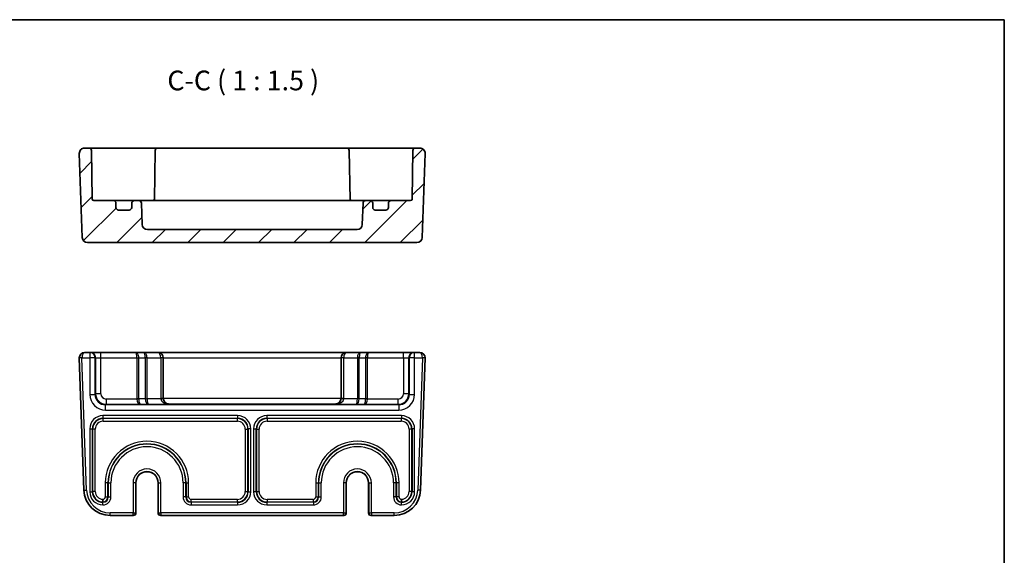
# Model space of a CAD drawing. Units: millimetres. Extents: x 22 to 2789, y 12 to 574.
# Drawn here: x 2602 to 2789, y 332 to 434 of the extents above; entities that cross this region are included whole.
import ezdxf

# ---------------------------------------------------------------- set-up
doc = ezdxf.new("R2010")
doc.units = ezdxf.units.MM
doc.header["$LTSCALE"] = 1.5
for name, color, linetype, lineweight in [('Border (ISO)', 7, 'Continuous', 35), ('Hatch (ISO)', 1, 'Continuous', 18), ('Symbol (ISO)', 7, 'Continuous', 18), ('Visible (ISO)', 7, 'Continuous', 35), ('Visible Narrow (ISO)', 7, 'Continuous', 25)]:
    doc.layers.add(name, color=color, linetype=linetype, lineweight=lineweight)
doc.styles.add('Note Text (TK)', font='txt')

# ---------------------------------------------------------------- blocks, each defined once
blk = doc.blocks.new('図面枠 tk図枠')
at = {"layer": 'Border (ISO)'}
for p, q in [((14.5, 289), (405.5, 289)), ((405.5, 289), (405.5, 8))]:
    blk.add_line(p, q, dxfattribs=at)

msp = doc.modelspace()

# ---------------------------------------------------------------- hatches: boundary and pattern name
at = {"layer": 'Hatch (ISO)'}
h = msp.add_hatch(dxfattribs=at)
h.set_pattern_fill('ANSI31', color=256, scale=38.1, style=0)
h.set_pattern_definition([(45, (2180.5, -8.0336), (-3.367596, 3.367596), [])])
edge = h.paths.add_edge_path()
edge.add_ellipse((2625.8445, 394.5974), major_axis=(0, -1), ratio=1, start_angle=272, end_angle=360)
edge.add_line((2625.8445, 393.5974), (2665.7131, 393.5974))
edge.add_ellipse((2665.7131, 394.5974), major_axis=(0.9994, -0.0349), ratio=1, start_angle=272, end_angle=360)
edge.add_line((2666.7125, 394.5625), (2666.854, 398.6148))
edge.add_ellipse((2667.3537, 398.5974), major_axis=(0, 0.5), ratio=1, start_angle=0, end_angle=88, ccw=False)
edge.add_line((2667.3537, 399.0974), (2668.1788, 399.0974))
edge.add_ellipse((2668.1788, 398.5974), major_axis=(0.5, 0), ratio=1, start_angle=0, end_angle=90, ccw=False)
edge.add_line((2668.6788, 398.5974), (2668.6788, 397.7974))
edge.add_ellipse((2669.1788, 397.7974), major_axis=(0, -0.5), ratio=1, start_angle=270, end_angle=360)
edge.add_line((2669.1788, 397.2974), (2671.1788, 397.2974))
edge.add_ellipse((2671.1788, 397.7974), major_axis=(0.5, 0), ratio=1, start_angle=270, end_angle=360)
edge.add_line((2671.6788, 397.7974), (2671.6788, 398.5974))
edge.add_ellipse((2672.1788, 398.5974), major_axis=(0, 0.5), ratio=1, start_angle=0, end_angle=90, ccw=False)
edge.add_line((2672.1788, 399.0974), (2675.884, 399.0974))
edge.add_ellipse((2675.884, 399.3974), major_axis=(0.3, -0.0052), ratio=1, start_angle=271, end_angle=360)
edge.add_line((2676.1839, 399.3921), (2676.3448, 408.6061))
edge.add_ellipse((2676.8447, 408.5974), major_axis=(0, 0.5), ratio=1, start_angle=0, end_angle=89, ccw=False)
edge.add_line((2676.8447, 409.0974), (2677.6433, 409.0974))
edge.add_ellipse((2677.6433, 408.0974), major_axis=(0.9994, -0.0349), ratio=1, start_angle=0, end_angle=92, ccw=False)
edge.add_line((2678.6427, 408.0625), (2678.0839, 392.0625))
edge.add_ellipse((2677.0845, 392.0974), major_axis=(0, -1), ratio=1, start_angle=0, end_angle=88, ccw=False)
edge.add_line((2677.0845, 391.0974), (2614.4731, 391.0974))
edge.add_ellipse((2614.4731, 392.0974), major_axis=(-0.9994, -0.0349), ratio=1, start_angle=0, end_angle=88, ccw=False)
edge.add_line((2613.4737, 392.0625), (2612.9149, 408.0625))
edge.add_ellipse((2613.9143, 408.0974), major_axis=(0, 1), ratio=1, start_angle=0, end_angle=92, ccw=False)
edge.add_line((2613.9143, 409.0974), (2614.7129, 409.0974))
edge.add_ellipse((2614.7129, 408.5974), major_axis=(0.4999, 0.0087), ratio=1, start_angle=0, end_angle=89, ccw=False)
edge.add_line((2615.2128, 408.6061), (2615.3737, 399.3921))
edge.add_ellipse((2615.6736, 399.3974), major_axis=(0, -0.3), ratio=1, start_angle=271, end_angle=360)
edge.add_line((2615.6736, 399.0974), (2619.3788, 399.0974))
edge.add_ellipse((2619.3788, 398.5974), major_axis=(0.5, 0), ratio=1, start_angle=0, end_angle=90, ccw=False)
edge.add_line((2619.8788, 398.5974), (2619.8788, 397.7974))
edge.add_ellipse((2620.3788, 397.7974), major_axis=(0, -0.5), ratio=1, start_angle=270, end_angle=360)
edge.add_line((2620.3788, 397.2974), (2622.3788, 397.2974))
edge.add_ellipse((2622.3788, 397.7974), major_axis=(0.5, 0), ratio=1, start_angle=270, end_angle=360)
edge.add_line((2622.8788, 397.7974), (2622.8788, 398.5974))
edge.add_ellipse((2623.3788, 398.5974), major_axis=(0, 0.5), ratio=1, start_angle=0, end_angle=90, ccw=False)
edge.add_line((2623.3788, 399.0974), (2624.2039, 399.0974))
edge.add_ellipse((2624.2039, 398.5974), major_axis=(0.4997, 0.0174), ratio=1, start_angle=0, end_angle=88, ccw=False)
edge.add_line((2624.7036, 398.6148), (2624.8451, 394.5625))

# ---------------------------------------------------------------- linework, layer by layer
at = {"layer": 'Visible (ISO)'}
for p, q in [((2612.9149, 408.0625), (2613.4737, 392.0625)), ((2614.7129, 409.0974), (2613.9143, 409.0974)), ((2617.7124, 409.0974), (2614.7129, 409.0974)), ((2615.3737, 399.3921), (2615.2128, 408.6061)), ((2622.7056, 409.0974), (2617.7124, 409.0974)), ((2623.4131, 409.0974), (2622.7056, 409.0974)), ((2624.62, 409.0974), (2623.4131, 409.0974)), ((2626.8449, 409.0974), (2624.62, 409.0974)), ((2627.8447, 409.0974), (2626.8449, 409.0974)), ((2627.3448, 408.6061), (2627.1809, 399.2185)), ((2663.7129, 409.0974), (2627.8447, 409.0974)), ((2664.7128, 409.0974), (2663.7129, 409.0974)), ((2664.2128, 408.6061), (2664.3767, 399.2185)), ((2666.9376, 409.0974), (2664.7128, 409.0974)), ((2668.1445, 409.0974), (2666.9376, 409.0974)), ((2668.852, 409.0974), (2668.1445, 409.0974)), ((2673.8452, 409.0974), (2668.852, 409.0974)), ((2676.8447, 409.0974), (2673.8452, 409.0974)), ((2676.3448, 408.6061), (2676.1839, 399.3921)), ((2677.6433, 409.0974), (2676.8447, 409.0974)), ((2678.0839, 392.0625), (2678.6427, 408.0625)), ((2619.3788, 399.0974), (2615.6736, 399.0974)), ((2620.111, 399.0974), (2619.3788, 399.0974)), ((2623.3788, 399.0974), (2620.111, 399.0974)), ((2624.2039, 399.0974), (2623.3788, 399.0974)), ((2624.9874, 399.0974), (2624.2039, 399.0974)), ((2627.1158, 399.0974), (2624.9874, 399.0974)), ((2629.0072, 399.0974), (2627.1158, 399.0974)), ((2662.5504, 399.0974), (2629.0072, 399.0974)), ((2664.4418, 399.0974), (2662.5504, 399.0974)), ((2666.5702, 399.0974), (2664.4418, 399.0974)), ((2667.3537, 399.0974), (2666.5702, 399.0974)), ((2668.1788, 399.0974), (2667.3537, 399.0974)), ((2671.4466, 399.0974), (2668.1788, 399.0974)), ((2672.1788, 399.0974), (2671.4466, 399.0974)), ((2675.884, 399.0974), (2672.1788, 399.0974)), ((2619.8788, 397.7974), (2619.8788, 398.5974)), ((2622.3788, 397.2974), (2620.3788, 397.2974)), ((2622.8788, 398.5974), (2622.8788, 397.7974)), ((2624.8451, 394.5625), (2624.7036, 398.6148)), ((2666.854, 398.6148), (2666.7125, 394.5625)), ((2668.6788, 397.7974), (2668.6788, 398.5974)), ((2671.1788, 397.2974), (2669.1788, 397.2974)), ((2671.6788, 398.5974), (2671.6788, 397.7974)), ((2665.7131, 393.5974), (2625.8445, 393.5974)), ((2614.4731, 391.0974), (2677.0845, 391.0974)), ((2612.9149, 369.1782), (2613.7928, 344.0386)), ((2614.9131, 370.2131), (2613.9143, 370.2131)), ((2615.0203, 370.2131), (2614.9131, 370.2131)), ((2617.0191, 370.2131), (2615.0203, 370.2131)), ((2623.6646, 370.2131), (2617.0191, 370.2131)), ((2625.1646, 370.2131), (2623.6646, 370.2131)), ((2627.8788, 370.2131), (2625.1646, 370.2131)), ((2663.6788, 370.2131), (2627.8788, 370.2131)), ((2628.8788, 361.4582), (2628.8788, 369.2131)), ((2662.6788, 369.2131), (2662.6788, 361.4582)), ((2666.393, 370.2131), (2663.6788, 370.2131)), ((2667.893, 370.2131), (2666.393, 370.2131)), ((2674.5385, 370.2131), (2667.893, 370.2131)), ((2676.5373, 370.2131), (2674.5385, 370.2131)), ((2676.6445, 370.2131), (2676.5373, 370.2131)), ((2677.6433, 370.2131), (2676.6445, 370.2131)), ((2677.7648, 344.0386), (2678.6427, 369.1782)), ((2623.6655, 345.4131), (2623.6655, 339.7131)), ((2627.8921, 339.7131), (2627.8921, 345.4131)), ((2663.6655, 345.4131), (2663.6655, 339.7131)), ((2667.8921, 339.7131), (2667.8921, 345.4131)), ((2618.7898, 339.2131), (2623.1263, 339.2131)), ((2623.1263, 339.2131), (2623.1655, 339.2131)), ((2628.3921, 339.2131), (2628.4313, 339.2131)), ((2628.4313, 339.2131), (2663.1263, 339.2131)), ((2663.1263, 339.2131), (2663.1655, 339.2131)), ((2668.3921, 339.2131), (2668.4313, 339.2131)), ((2668.4313, 339.2131), (2672.7678, 339.2131))]:
    msp.add_line(p, q, dxfattribs=at)
for centre, radius, start, end in [((2613.9143, 408.0974), 1, 90, 182), ((2614.7129, 408.5974), 0.5, 1, 90), ((2627.8447, 408.5974), 0.5, 90, 179), ((2663.7129, 408.5974), 0.5, 1, 90), ((2676.8447, 408.5974), 0.5, 90, 179), ((2677.6433, 408.0974), 1, 358, 90), ((2615.6736, 399.3974), 0.3, 181, 270), ((2619.3788, 398.5974), 0.5, 0, 90), ((2623.3788, 398.5974), 0.5, 90, 180), ((2624.2039, 398.5974), 0.5, 2, 90), ((2626.884, 399.3974), 0.3, 270, 359), ((2664.6736, 399.3974), 0.3, 181, 270), ((2667.3537, 398.5974), 0.5, 90, 178), ((2668.1788, 398.5974), 0.5, 0, 90), ((2672.1788, 398.5974), 0.5, 90, 180), ((2675.884, 399.3974), 0.3, 270, 359), ((2620.3788, 397.7974), 0.5, 180, 270), ((2622.3788, 397.7974), 0.5, 270, 0), ((2669.1788, 397.7974), 0.5, 180, 270), ((2671.1788, 397.7974), 0.5, 270, 0), ((2625.8445, 394.5974), 1, 182, 270), ((2665.7131, 394.5974), 1, 270, 358), ((2614.4731, 392.0974), 1, 182, 270), ((2677.0845, 392.0974), 1, 270, 358), ((2613.9143, 369.2131), 1, 90, 180), ((2613.9143, 369.2131), 1, 180, 182), ((2627.8788, 369.2131), 1, 0, 90), ((2663.6788, 369.2131), 1, 90, 180), ((2677.6433, 369.2131), 1, 0, 90), ((2677.6433, 369.2131), 1, 358, 0), ((2625.7788, 345.4131), 2.1133, 0, 180), ((2665.7788, 345.4131), 2.1133, 0, 180), ((2618.7898, 344.2131), 5, 182, 270), ((2672.7678, 344.2131), 5, 270, 358), ((2623.1655, 339.7131), 0.5, 270, 0), ((2628.3921, 339.7131), 0.5, 180, 270), ((2663.1655, 339.7131), 0.5, 270, 0), ((2668.3921, 339.7131), 0.5, 180, 270)]:
    msp.add_arc(centre, radius, start, end, dxfattribs=at)
for centre, major_axis, ratio, start_param, end_param in [((2629.8788, 361.4756), (0, -1.0006), 0.99939083, 4.71238898, 4.74729557), ((2629.8788, 361.4407), (-0.7193, 0.7193), 0.96568877, 0.80285146, 2.3387412), ((2661.6788, 361.4407), (0.7193, 0.7193), 0.96568877, 3.94444411, 5.48033385), ((2661.6788, 361.4756), (0, -1.0006), 0.99939083, 1.53588974, 1.57079633)]:
    msp.add_ellipse(centre, major_axis=major_axis, ratio=ratio, start_param=start_param, end_param=end_param, dxfattribs=at)
for points, knots in [([(2627.1651, 399.0974), (2627.166, 399.1011), (2627.1669, 399.1048), (2627.1756, 399.1447), (2627.1803, 399.1815), (2627.1809, 399.2185)], [0.210389045, 0.210389045, 0.210389045, 0.210389045, 0.2119108303, 0.2119108303, 0.2267315799, 0.2267315799, 0.2267315799, 0.2267315799]), ([(2617.3916, 342.2843), (2617.3916, 342.2831), (2617.3916, 342.2819), (2617.3924, 342.2206), (2617.3931, 342.161), (2617.3941, 342.044), (2617.3946, 341.9884), (2617.3952, 341.8936), (2617.3954, 341.8554), (2617.3958, 341.8016), (2617.3958, 341.7866), (2617.3959, 341.7843)], [-0.0769965318, -0.0769965318, -0.0769965318, -0.0769965318, -0.0766401716, -0.0766401716, -0.0585901505, -0.0585901505, -0.0390528162, -0.0390528162, -0.0195247333, -0.0195247333, 0, 0, 0, 0]), ([(2674.166, 342.2843), (2674.166, 342.2831), (2674.166, 342.2819), (2674.1652, 342.2206), (2674.1645, 342.161), (2674.1635, 342.044), (2674.163, 341.9883), (2674.1624, 341.8936), (2674.1622, 341.8554), (2674.1618, 341.8016), (2674.1618, 341.7866), (2674.1618, 341.7843)], [-0.0769965301, -0.0769965301, -0.0769965301, -0.0769965301, -0.0766399354, -0.0766399354, -0.0585902619, -0.0585902619, -0.0390520238, -0.0390520238, -0.0195240091, -0.0195240091, 0, 0, 0, 0])]:
    msp.add_open_spline(points, degree=3, knots=knots, dxfattribs=at)
for points in [[(2664.3767, 399.2185), (2664.3774, 399.1753), (2664.3837, 399.1344), (2664.3925, 399.0974)], [(2617.4035, 341.739), (2617.401, 341.7536), (2617.3984, 341.7687), (2617.3959, 341.7842)], [(2674.1618, 341.7842), (2674.1592, 341.7687), (2674.1566, 341.7536), (2674.1541, 341.739)]]:
    msp.add_open_spline(points, degree=3, dxfattribs=at)
at = {"layer": 'Visible Narrow (ISO)'}
for p, q in [((2613.4143, 369.2131), (2612.9143, 369.2131)), ((2613.4146, 369.1956), (2612.9149, 369.1782)), ((2613.4143, 369.2131), (2614.9131, 369.2131)), ((2614.2925, 344.056), (2613.4146, 369.1956)), ((2614.9131, 370.2131), (2614.9131, 369.2131)), ((2615.9125, 369.2131), (2614.9131, 369.2131)), ((2614.9131, 369.2131), (2614.9131, 362.2456)), ((2615.9125, 369.2131), (2616.0197, 369.2131)), ((2615.9125, 362.2456), (2615.9125, 369.2131)), ((2616.0197, 369.2131), (2616.0197, 362.3528)), ((2616.0197, 369.2131), (2617.0191, 369.2131)), ((2617.0191, 369.2131), (2617.0191, 370.2131)), ((2617.0191, 362.3528), (2617.0191, 369.2131)), ((2617.0191, 369.2131), (2623.8717, 369.2131)), ((2623.8717, 369.2131), (2624.2252, 369.2131)), ((2623.8717, 369.2131), (2623.8717, 361.3687)), ((2624.2252, 361.3687), (2624.2252, 369.2131)), ((2624.2252, 369.2131), (2625.4324, 369.2131)), ((2625.7859, 369.2131), (2625.4324, 369.2131)), ((2625.4324, 369.2131), (2625.4324, 361.4109)), ((2625.7859, 361.4109), (2625.7859, 369.2131)), ((2625.7859, 369.2131), (2628.3788, 369.2131)), ((2628.8788, 369.2131), (2628.3788, 369.2131)), ((2628.3788, 369.2131), (2628.3788, 361.4582)), ((2628.8788, 369.2131), (2662.6788, 369.2131)), ((2663.1788, 369.2131), (2662.6788, 369.2131)), ((2663.1788, 361.4582), (2663.1788, 369.2131)), ((2663.1788, 369.2131), (2665.7717, 369.2131)), ((2666.1252, 369.2131), (2665.7717, 369.2131)), ((2665.7717, 369.2131), (2665.7717, 361.4109)), ((2666.1252, 361.4109), (2666.1252, 369.2131)), ((2666.1252, 369.2131), (2667.3324, 369.2131)), ((2667.3324, 369.2131), (2667.3324, 361.3687)), ((2667.6859, 369.2131), (2667.3324, 369.2131)), ((2667.6859, 361.3687), (2667.6859, 369.2131)), ((2667.6859, 369.2131), (2674.5385, 369.2131)), ((2674.5385, 369.2131), (2674.5385, 370.2131)), ((2674.5385, 369.2131), (2674.5385, 362.3528)), ((2674.5385, 369.2131), (2675.5379, 369.2131)), ((2675.5379, 362.3528), (2675.5379, 369.2131)), ((2675.5379, 369.2131), (2675.6451, 369.2131)), ((2676.6445, 369.2131), (2675.6451, 369.2131)), ((2675.6451, 369.2131), (2675.6451, 362.2456)), ((2676.6445, 369.2131), (2676.6445, 370.2131)), ((2676.6445, 369.2131), (2678.1433, 369.2131)), ((2676.6445, 362.2456), (2676.6445, 369.2131)), ((2678.143, 369.1956), (2677.2651, 344.056)), ((2678.6427, 369.1782), (2678.143, 369.1956)), ((2678.6433, 369.2131), (2678.1433, 369.2131)), ((2614.9131, 362.2456), (2615.9125, 362.2456)), ((2616.0197, 362.3528), (2615.9125, 362.2456)), ((2617.0191, 362.3528), (2616.0197, 362.3528)), ((2623.8718, 361.3534), (2618.0185, 361.3534)), ((2618.0185, 361.3534), (2618.0185, 360.354)), ((2624.2252, 361.3687), (2623.8717, 361.3687)), ((2624.2253, 361.3585), (2623.8718, 361.3534)), ((2625.4324, 361.4109), (2624.2252, 361.3687)), ((2625.4324, 361.4109), (2625.7859, 361.4109)), ((2625.4325, 361.4007), (2625.7859, 361.4058)), ((2628.3797, 361.4058), (2625.7859, 361.4058)), ((2628.8788, 361.4582), (2628.3788, 361.4582)), ((2628.8794, 361.4232), (2628.3797, 361.4058)), ((2662.6782, 361.4407), (2628.8794, 361.4407)), ((2663.1779, 361.4058), (2662.6782, 361.4232)), ((2663.1788, 361.4582), (2662.6788, 361.4582)), ((2665.7717, 361.4058), (2663.1779, 361.4058)), ((2666.1252, 361.4109), (2665.7717, 361.4109)), ((2666.1251, 361.4007), (2665.7717, 361.4058)), ((2667.3324, 361.3687), (2666.1252, 361.4109)), ((2667.6859, 361.3687), (2667.3324, 361.3687)), ((2667.6858, 361.3534), (2667.3324, 361.3585)), ((2673.5391, 361.3534), (2667.6858, 361.3534)), ((2673.5391, 360.354), (2673.5391, 361.3534)), ((2675.5379, 362.3528), (2674.5385, 362.3528)), ((2675.6451, 362.2456), (2675.5379, 362.3528)), ((2675.6451, 362.2456), (2676.6445, 362.2456)), ((2617.9113, 360.2468), (2618.0185, 360.354)), ((2673.6463, 360.2468), (2617.9113, 360.2468)), ((2617.9113, 359.2474), (2617.9113, 360.2468)), ((2618.0185, 360.354), (2624.493, 360.354)), ((2624.493, 360.354), (2625.993, 360.4064)), ((2625.993, 360.4064), (2629.8788, 360.4064)), ((2629.8788, 360.4413), (2661.6788, 360.4413)), ((2629.8788, 360.4064), (2629.8788, 360.4413)), ((2661.6788, 360.4413), (2661.6788, 360.4064)), ((2661.6788, 360.4064), (2665.5646, 360.4064)), ((2665.5646, 360.4064), (2667.0646, 360.354)), ((2667.0646, 360.354), (2673.5391, 360.354)), ((2673.5391, 360.354), (2673.6463, 360.2468)), ((2673.6463, 360.2468), (2673.6463, 359.2474)), ((2617.3944, 358.1959), (2617.3944, 357.6962)), ((2643.0132, 358.1959), (2617.3944, 358.1959)), ((2617.3944, 357.6962), (2643.0132, 357.6962)), ((2617.448, 357.6426), (2617.3944, 357.6962)), ((2617.448, 357.1429), (2617.448, 357.6426)), ((2642.9596, 357.6426), (2617.448, 357.6426)), ((2617.9113, 359.2474), (2673.6463, 359.2474)), ((2643.0132, 357.6962), (2642.9596, 357.6426)), ((2642.9596, 357.1429), (2642.9596, 357.6426)), ((2643.0132, 358.1959), (2643.0132, 357.6962)), ((2674.1632, 358.1959), (2648.5444, 358.1959)), ((2648.5444, 358.1959), (2648.5444, 357.6962)), ((2648.5444, 357.6962), (2674.1632, 357.6962)), ((2648.598, 357.6426), (2648.5444, 357.6962)), ((2674.1096, 357.6426), (2648.598, 357.6426)), ((2648.598, 357.6426), (2648.598, 357.1429)), ((2674.1632, 357.6962), (2674.1096, 357.6426)), ((2674.1096, 357.6426), (2674.1096, 357.1429)), ((2674.1632, 358.1959), (2674.1632, 357.6962)), ((2614.896, 355.6975), (2615.3957, 355.6975)), ((2614.896, 355.6975), (2614.896, 343.7287)), ((2615.3957, 343.7287), (2615.3957, 355.6975)), ((2615.3957, 355.6975), (2615.4493, 355.6439)), ((2615.9489, 355.6439), (2615.4493, 355.6439)), ((2615.4493, 355.6439), (2615.4493, 343.7823)), ((2615.9489, 343.7823), (2615.9489, 355.6439)), ((2617.448, 357.1429), (2642.9596, 357.1429)), ((2644.4587, 355.6439), (2644.9584, 355.6439)), ((2644.4587, 355.6439), (2644.4587, 343.7823)), ((2644.9584, 355.6439), (2645.012, 355.6975)), ((2644.9584, 343.7823), (2644.9584, 355.6439)), ((2645.5116, 355.6975), (2645.012, 355.6975)), ((2645.012, 355.6975), (2645.012, 343.7287)), ((2645.5116, 343.7287), (2645.5116, 355.6975)), ((2646.046, 355.6975), (2646.046, 343.7287)), ((2646.046, 355.6975), (2646.5457, 355.6975)), ((2646.5457, 343.7287), (2646.5457, 355.6975)), ((2646.5457, 355.6975), (2646.5993, 355.6439)), ((2646.5993, 355.6439), (2646.5993, 343.7823)), ((2646.5993, 355.6439), (2647.0989, 355.6439)), ((2647.0989, 343.7823), (2647.0989, 355.6439)), ((2648.598, 357.1429), (2674.1096, 357.1429)), ((2676.1084, 355.6439), (2675.6087, 355.6439)), ((2675.6087, 355.6439), (2675.6087, 343.7823)), ((2676.1084, 355.6439), (2676.162, 355.6975)), ((2676.1084, 343.7823), (2676.1084, 355.6439)), ((2676.6616, 355.6975), (2676.162, 355.6975)), ((2676.162, 355.6975), (2676.162, 343.7287)), ((2676.6616, 343.7287), (2676.6616, 355.6975)), ((2618.3584, 345.4131), (2617.8587, 345.4131)), ((2617.8587, 345.4131), (2617.8587, 342.7829)), ((2618.3584, 342.7829), (2618.3584, 345.4131)), ((2618.412, 345.4131), (2618.3584, 345.4131)), ((2618.412, 345.4131), (2618.412, 342.7293)), ((2618.412, 345.4131), (2618.9116, 345.4131)), ((2618.9116, 342.7293), (2618.9116, 345.4131)), ((2623.6261, 345.4131), (2623.1263, 345.4131)), ((2623.1263, 345.4131), (2623.1263, 339.7131)), ((2623.6261, 339.7131), (2623.6261, 345.4131)), ((2623.6654, 345.4131), (2623.6261, 345.4131)), ((2623.6655, 345.4131), (2623.6654, 345.4131)), ((2623.6654, 345.4131), (2623.6654, 339.7131)), ((2627.8922, 345.4131), (2627.8921, 345.4131)), ((2627.8922, 339.7131), (2627.8922, 345.4131)), ((2627.8922, 345.4131), (2627.9315, 345.4131)), ((2627.9315, 345.4131), (2627.9315, 339.7131)), ((2627.9315, 345.4131), (2628.4313, 345.4131)), ((2628.4313, 339.7131), (2628.4313, 345.4131)), ((2633.1457, 345.4131), (2632.646, 345.4131)), ((2632.646, 345.4131), (2632.646, 342.7293)), ((2633.1457, 342.7293), (2633.1457, 345.4131)), ((2633.1457, 345.4131), (2633.1993, 345.4131)), ((2633.1993, 345.4131), (2633.6989, 345.4131)), ((2633.1993, 345.4131), (2633.1993, 342.7829)), ((2633.6989, 342.7829), (2633.6989, 345.4131)), ((2657.8587, 345.4131), (2658.3584, 345.4131)), ((2657.8587, 345.4131), (2657.8587, 342.7829)), ((2658.3584, 342.7829), (2658.3584, 345.4131)), ((2658.412, 345.4131), (2658.3584, 345.4131)), ((2658.412, 345.4131), (2658.9116, 345.4131)), ((2658.412, 345.4131), (2658.412, 342.7293)), ((2658.9116, 342.7293), (2658.9116, 345.4131)), ((2663.6261, 345.4131), (2663.1263, 345.4131)), ((2663.1263, 345.4131), (2663.1263, 339.7131)), ((2663.6261, 339.7131), (2663.6261, 345.4131)), ((2663.6654, 345.4131), (2663.6261, 345.4131)), ((2663.6654, 345.4131), (2663.6655, 345.4131)), ((2663.6654, 345.4131), (2663.6654, 339.7131)), ((2667.8922, 345.4131), (2667.8921, 345.4131)), ((2667.8922, 339.7131), (2667.8922, 345.4131)), ((2667.8922, 345.4131), (2667.9315, 345.4131)), ((2667.9315, 345.4131), (2667.9315, 339.7131)), ((2667.9315, 345.4131), (2668.4313, 345.4131)), ((2668.4313, 339.7131), (2668.4313, 345.4131)), ((2672.646, 345.4131), (2672.646, 342.7293)), ((2673.1457, 345.4131), (2672.646, 345.4131)), ((2673.1457, 342.7293), (2673.1457, 345.4131)), ((2673.1457, 345.4131), (2673.1993, 345.4131)), ((2673.6989, 345.4131), (2673.1993, 345.4131)), ((2673.1993, 345.4131), (2673.1993, 342.7829)), ((2673.6989, 342.7829), (2673.6989, 345.4131)), ((2613.7928, 344.0386), (2614.2925, 344.056)), ((2614.896, 343.7287), (2615.3957, 343.7287)), ((2615.4493, 343.7823), (2615.3957, 343.7287)), ((2615.9489, 343.7823), (2615.4493, 343.7823)), ((2617.8587, 342.7829), (2618.3584, 342.7829)), ((2618.412, 342.7293), (2618.3584, 342.7829)), ((2618.412, 342.7293), (2618.9116, 342.7293)), ((2633.1457, 342.7293), (2632.646, 342.7293)), ((2633.1993, 342.7829), (2633.1457, 342.7293)), ((2633.1993, 342.7829), (2633.6989, 342.7829)), ((2644.4587, 343.7823), (2644.9584, 343.7823)), ((2645.012, 343.7287), (2644.9584, 343.7823)), ((2645.012, 343.7287), (2645.5116, 343.7287)), ((2646.5457, 343.7287), (2646.046, 343.7287)), ((2646.5993, 343.7823), (2646.5457, 343.7287)), ((2646.5993, 343.7823), (2647.0989, 343.7823)), ((2657.8587, 342.7829), (2658.3584, 342.7829)), ((2658.412, 342.7293), (2658.3584, 342.7829)), ((2658.412, 342.7293), (2658.9116, 342.7293)), ((2673.1457, 342.7293), (2672.646, 342.7293)), ((2673.1993, 342.7829), (2673.1457, 342.7293)), ((2673.6989, 342.7829), (2673.1993, 342.7829)), ((2676.1084, 343.7823), (2675.6087, 343.7823)), ((2676.162, 343.7287), (2676.1084, 343.7823)), ((2676.6616, 343.7287), (2676.162, 343.7287)), ((2677.7648, 344.0386), (2677.2651, 344.056)), ((2617.3944, 341.7299), (2617.4035, 341.739)), ((2617.3944, 341.2303), (2617.3944, 341.7299)), ((2617.4126, 341.7299), (2617.3944, 341.7299)), ((2617.3944, 341.2303), (2617.4126, 341.2303)), ((2617.4035, 341.739), (2617.4126, 341.7299)), ((2617.4126, 341.2303), (2617.4126, 341.7299)), ((2634.145, 341.7299), (2634.1986, 341.7835)), ((2634.145, 341.7299), (2634.145, 341.2303)), ((2643.0132, 341.7299), (2634.145, 341.7299)), ((2634.145, 341.2303), (2643.0132, 341.2303)), ((2634.1986, 341.7835), (2634.1986, 342.2832)), ((2642.9596, 342.2832), (2634.1986, 342.2832)), ((2634.1986, 341.7835), (2642.9596, 341.7835)), ((2642.9596, 341.7835), (2642.9596, 342.2832)), ((2642.9596, 341.7835), (2643.0132, 341.7299)), ((2643.0132, 341.7299), (2643.0132, 341.2303)), ((2648.5444, 341.7299), (2648.598, 341.7835)), ((2648.5444, 341.7299), (2648.5444, 341.2303)), ((2657.4126, 341.7299), (2648.5444, 341.7299)), ((2648.5444, 341.2303), (2657.4126, 341.2303)), ((2648.598, 342.2832), (2648.598, 341.7835)), ((2657.359, 342.2832), (2648.598, 342.2832)), ((2648.598, 341.7835), (2657.359, 341.7835)), ((2657.359, 342.2832), (2657.359, 341.7835)), ((2657.359, 341.7835), (2657.4126, 341.7299)), ((2657.4126, 341.7299), (2657.4126, 341.2303)), ((2674.145, 341.7299), (2674.1541, 341.739)), ((2674.145, 341.2303), (2674.145, 341.7299)), ((2674.1632, 341.7299), (2674.145, 341.7299)), ((2674.145, 341.2303), (2674.1632, 341.2303)), ((2674.1541, 341.739), (2674.1632, 341.7299)), ((2674.1632, 341.2303), (2674.1632, 341.7299)), ((2623.1263, 339.7131), (2618.7898, 339.7131)), ((2618.7898, 339.2131), (2618.7898, 339.7131)), ((2623.1263, 339.7131), (2623.6261, 339.7131)), ((2623.1263, 339.2131), (2623.1263, 339.7131)), ((2623.6654, 339.7131), (2623.6261, 339.7131)), ((2623.6655, 339.7131), (2623.6654, 339.7131)), ((2627.8922, 339.7131), (2627.8921, 339.7131)), ((2627.9315, 339.7131), (2627.8922, 339.7131)), ((2627.9315, 339.7131), (2628.4313, 339.7131)), ((2663.1263, 339.7131), (2628.4313, 339.7131)), ((2628.4313, 339.7131), (2628.4313, 339.2131)), ((2663.1263, 339.7131), (2663.6261, 339.7131)), ((2663.1263, 339.2131), (2663.1263, 339.7131)), ((2663.6654, 339.7131), (2663.6261, 339.7131)), ((2663.6655, 339.7131), (2663.6654, 339.7131)), ((2667.8922, 339.7131), (2667.8921, 339.7131)), ((2667.9315, 339.7131), (2667.8922, 339.7131)), ((2667.9315, 339.7131), (2668.4313, 339.7131)), ((2672.7678, 339.7131), (2668.4313, 339.7131)), ((2668.4313, 339.7131), (2668.4313, 339.2131)), ((2672.7678, 339.2131), (2672.7678, 339.7131))]:
    msp.add_line(p, q, dxfattribs=at)
for centre, radius, start, end in [((2613.9143, 369.2131), 0.5, 180, 182), ((2677.6433, 369.2131), 0.5, 358, 0), ((2625.7788, 345.4131), 7.9201, 0, 180), ((2625.7788, 345.4131), 7.4205, 0, 180), ((2625.7788, 345.4131), 7.3669, 0, 180), ((2625.7788, 345.4131), 6.8672, 0, 180), ((2665.7788, 345.4131), 7.9201, 0, 180), ((2665.7788, 345.4131), 7.4205, 0, 180), ((2665.7788, 345.4131), 7.3669, 0, 180), ((2665.7788, 345.4131), 6.8672, 0, 180), ((2625.7788, 345.4131), 2.6525, 0, 180), ((2625.7788, 345.4131), 2.1527, 0, 180), ((2625.7788, 345.4131), 2.1134, 0, 180), ((2665.7788, 345.4131), 2.6525, 0, 180), ((2665.7788, 345.4131), 2.1527, 0, 180), ((2665.7788, 345.4131), 2.1134, 0, 180), ((2618.7898, 344.2131), 4.5, 182, 270), ((2672.7678, 344.2131), 4.5, 270, 358)]:
    msp.add_arc(centre, radius, start, end, dxfattribs=at)
for centre, major_axis, ratio, start_param, end_param in [((2613.9143, 369.2131), (0, 1), 0.5, 0, 1.57079633), ((2614.9131, 369.2131), (0, 1), 0.99939083, 4.71238898, 6.28318531), ((2615.0203, 369.2131), (0, 1), 0.99939083, 4.71238898, 6.28318531), ((2623.6646, 369.2131), (0, 1), 0.56066017, 4.71238898, 6.28318531), ((2623.6646, 369.2131), (0, -1), 0.20710678, 1.57079633, 3.14159265), ((2625.1646, 369.2131), (0, 1), 0.62132034, 4.71238898, 6.28318531), ((2625.1646, 369.2131), (0, -1), 0.26776695, 1.57079633, 3.14159265), ((2627.8788, 369.2131), (0, -1), 0.5, 1.57079633, 3.14159265), ((2663.6788, 369.2131), (0, 1), 0.5, 0, 1.57079633), ((2666.393, 369.2131), (0, -1), 0.62132034, 3.14159265, 4.71238898), ((2666.393, 369.2131), (0, 1), 0.26776695, 0, 1.57079633), ((2667.893, 369.2131), (0, -1), 0.56066017, 3.14159265, 4.71238898), ((2667.893, 369.2131), (0, 1), 0.20710678, 0, 1.57079633), ((2676.5373, 369.2131), (0, 1), 0.99939083, 0, 1.57079633), ((2676.6445, 369.2131), (0, 1), 0.99939083, 0, 1.57079633), ((2677.6433, 369.2131), (0, -1), 0.5, 1.57079633, 3.14159265), ((2617.9149, 362.2492), (-2.1239, -2.1239), 0.99878277, 5.49839613, 7.06797448), ((2617.9149, 362.2492), (-1.4177, -1.4177), 0.99756923, 5.49839613, 7.06797448), ((2618.0197, 362.354), (-1.4142, -1.4142), 0.99999926, 5.49839613, 7.06797448), ((2618.0197, 362.354), (-0.708, -0.708), 0.99878277, 5.49839613, 7.06797448), ((2625.993, 361.4058), (-2.1207, -0.0741), 0.70689131, 6.25850513, 6.26873154), ((2624.493, 361.3534), (0.0353, -0.9998), 0.62073397, 4.69047553, 6.22636527), ((2625.993, 361.4058), (-1.7674, -0.0617), 0.56544413, 6.25850513, 6.26873154), ((2624.493, 361.3534), (-0.0115, 1.0002), 0.2676281, 1.56259632, 3.09848606), ((2626.493, 361.4232), (-1.0601, -0.037), 0.94271323, 6.25850513, 6.26873154), ((2625.993, 361.4058), (0.0244, -0.9997), 0.56047273, 4.70384434, 6.23973408), ((2626.493, 361.4232), (-0.7069, -0.0247), 0.70689131, 6.25850513, 6.26873154), ((2625.993, 361.4058), (-0.0076, 1), 0.2070585, 1.56923201, 3.10512175), ((2629.8788, 361.4582), (0, -1.5009), 0.99939083, 4.71238898, 4.74729557), ((2629.8788, 361.4058), (-1.4994, 0.0627), 0.66561312, 0.06272616, 1.5986159), ((2629.8788, 361.4582), (0, -1.0012), 0.99878258, 4.71238898, 4.74729557), ((2629.8788, 361.4058), (-0.7203, 0.7309), 0.94898455, 0.80139835, 2.33728809), ((2661.6788, 361.4058), (-0.7203, -0.7309), 0.94898455, 0.80430456, 2.34019431), ((2661.6788, 361.4058), (1.4994, 0.0627), 0.66561312, 4.6845694, 6.22045915), ((2661.6788, 361.4582), (0, -1.0012), 0.99878258, 1.53588974, 1.57079633), ((2661.6788, 361.4582), (0, -1.5009), 0.99939083, 1.53588974, 1.57079633), ((2665.5646, 361.4058), (-0.0076, -1), 0.2070585, 0.0364709, 1.57236064), ((2665.5646, 361.4058), (0.0244, 0.9997), 0.56047273, 3.18504388, 4.72093362), ((2665.0646, 361.4232), (0.7069, -0.0247), 0.70689131, 0.01445377, 0.02468018), ((2665.0646, 361.4232), (1.0601, -0.037), 0.94271323, 0.01445377, 0.02468018), ((2667.0646, 361.3534), (-0.0115, -1.0002), 0.2676281, 0.04310659, 1.57899633), ((2667.0646, 361.3534), (0.0353, 0.9998), 0.62073397, 3.19841269, 4.73430243), ((2665.5646, 361.4058), (1.7674, -0.0617), 0.56544413, 0.01445377, 0.02468018), ((2665.5646, 361.4058), (2.1207, -0.0741), 0.70689131, 0.01445377, 0.02468018), ((2673.5379, 362.354), (1.4142, -1.4142), 0.99999926, 5.49839613, 7.06797448), ((2673.5379, 362.354), (0.708, -0.708), 0.99878277, 5.49839613, 7.06797448), ((2673.6427, 362.2492), (2.1239, -2.1239), 0.99878277, 5.49839613, 7.06797448), ((2673.6427, 362.2492), (1.4177, -1.4177), 0.99756923, 5.49839613, 7.06797448), ((2617.3975, 355.6944), (-1.7699, 1.7699), 0.99878277, 5.49839613, 7.06797448), ((2617.3975, 355.6944), (-1.4168, 1.4168), 0.99817563, 5.49839613, 7.06797448), ((2617.4499, 355.642), (-1.4151, 1.4151), 0.99939064, 5.49839613, 7.06797448), ((2642.9577, 355.642), (1.4151, 1.4151), 0.99939064, 5.49839613, 7.06797448), ((2643.0101, 355.6944), (1.7699, 1.7699), 0.99878277, 5.49839613, 7.06797448), ((2643.0101, 355.6944), (1.4168, 1.4168), 0.99817563, 5.49839613, 7.06797448), ((2648.5475, 355.6944), (-1.7699, 1.7699), 0.99878277, 5.49839613, 7.06797448), ((2648.5475, 355.6944), (-1.4168, 1.4168), 0.99817563, 5.49839613, 7.06797448), ((2648.5999, 355.642), (-1.4151, 1.4151), 0.99939064, 5.49839613, 7.06797448), ((2674.1077, 355.642), (1.4151, 1.4151), 0.99939064, 5.49839613, 7.06797448), ((2674.1601, 355.6944), (1.7699, 1.7699), 0.99878277, 5.49839613, 7.06797448), ((2674.1601, 355.6944), (1.4168, 1.4168), 0.99817563, 5.49839613, 7.06797448), ((2617.4499, 355.642), (-1.062, 1.062), 0.99878277, 5.49839613, 7.06797448), ((2642.9577, 355.642), (1.062, 1.062), 0.99878277, 5.49839613, 7.06797448), ((2648.5999, 355.642), (-1.062, 1.062), 0.99878277, 5.49839613, 7.06797448), ((2674.1077, 355.642), (1.062, 1.062), 0.99878277, 5.49839613, 7.06797448), ((2617.3975, 343.7318), (-1.7699, -1.7699), 0.99878277, 5.49839613, 7.06797448), ((2617.3975, 343.7318), (-1.4168, -1.4168), 0.99817563, 5.49839613, 7.06797448), ((2617.4499, 343.7842), (-1.4151, -1.4151), 0.99939064, 5.49839613, 7.04188757), ((2617.4499, 343.7842), (-1.062, -1.062), 0.99878277, 5.49839613, 7.03033531), ((2617.3584, 342.7835), (0.354, -0.354), 0.99878277, 5.56359679, 7.06797448), ((2617.3584, 342.7835), (0.7071, -0.7071), 0.99999926, 5.53529492, 7.06797448), ((2617.4107, 342.7312), (0.7088, -0.7088), 0.99756923, 5.49839613, 7.06797448), ((2617.4107, 342.7312), (1.062, -1.062), 0.99878277, 5.49839613, 7.06797448), ((2634.1469, 342.7312), (-1.062, -1.062), 0.99878277, 5.49839613, 7.06797448), ((2634.1469, 342.7312), (-0.7088, -0.7088), 0.99756923, 5.49839613, 7.06797448), ((2634.1993, 342.7835), (-0.7071, -0.7071), 0.99999926, 5.49839613, 7.06797448), ((2634.1993, 342.7835), (-0.354, -0.354), 0.99878277, 5.49839613, 7.06797448), ((2642.9577, 343.7842), (1.062, -1.062), 0.99878277, 5.49839613, 7.06797448), ((2642.9577, 343.7842), (1.4151, -1.4151), 0.99939064, 5.49839613, 7.06797448), ((2643.0101, 343.7318), (1.4168, -1.4168), 0.99817563, 5.49839613, 7.06797448), ((2643.0101, 343.7318), (1.7699, -1.7699), 0.99878277, 5.49839613, 7.06797448), ((2648.5475, 343.7318), (-1.7699, -1.7699), 0.99878277, 5.49839613, 7.06797448), ((2648.5475, 343.7318), (-1.4168, -1.4168), 0.99817563, 5.49839613, 7.06797448), ((2648.5999, 343.7842), (-1.4151, -1.4151), 0.99939064, 5.49839613, 7.06797448), ((2648.5999, 343.7842), (-1.062, -1.062), 0.99878277, 5.49839613, 7.06797448), ((2657.3584, 342.7835), (0.7071, -0.7071), 0.99999926, 5.49839613, 7.06797448), ((2657.3584, 342.7835), (0.354, -0.354), 0.99878277, 5.49839613, 7.06797448), ((2657.4107, 342.7312), (1.062, -1.062), 0.99878277, 5.49839613, 7.06797448), ((2657.4107, 342.7312), (0.7088, -0.7088), 0.99756923, 5.49839613, 7.06797448), ((2674.1469, 342.7312), (-1.062, -1.062), 0.99878277, 5.49839613, 7.06797448), ((2674.1469, 342.7312), (-0.7088, -0.7088), 0.99756923, 5.49839613, 7.06797448), ((2674.1993, 342.7835), (-0.7071, -0.7071), 0.99999926, 5.49839613, 7.03107516), ((2674.1993, 342.7835), (-0.354, -0.354), 0.99878277, 5.49839613, 7.00277382), ((2674.1077, 343.7842), (1.4151, -1.4151), 0.99939064, 5.52448305, 7.06797448), ((2674.1601, 343.7318), (1.7699, -1.7699), 0.99878277, 5.49839613, 7.06797448), ((2674.1601, 343.7318), (1.4168, -1.4168), 0.99817563, 5.49839613, 7.06797448), ((2674.1077, 343.7842), (1.062, -1.062), 0.99878277, 5.53603531, 7.06797448), ((2623.1263, 339.7131), (0, -0.5), 0.99965732, 0, 1.57079633), ((2623.1655, 339.7131), (0, -0.5), 0.99965732, 0, 1.57079633), ((2628.3921, 339.7131), (0, -0.5), 0.99965732, 4.71238898, 6.28318531), ((2628.4313, 339.7131), (0, -0.5), 0.99965732, 4.71238898, 6.28318531), ((2663.1263, 339.7131), (0, -0.5), 0.99965732, 0, 1.57079633), ((2663.1655, 339.7131), (0, -0.5), 0.99965732, 0, 1.57079633), ((2668.3921, 339.7131), (0, -0.5), 0.99965732, 4.71238898, 6.28318531), ((2668.4313, 339.7131), (0, -0.5), 0.99965732, 4.71238898, 6.28318531)]:
    msp.add_ellipse(centre, major_axis=major_axis, ratio=ratio, start_param=start_param, end_param=end_param, dxfattribs=at)

# ---------------------------------------------------------------- block references
at = {"xscale": 1.5, "yscale": 1.5, "zscale": 1.5}
msp.add_blockref('図面枠 tk図枠', (2180.5, 0), dxfattribs=at)

# ---------------------------------------------------------------- texts
at = {"layer": 'Symbol (ISO)', "color": 7, "insert": (2629.6455, 418.894), "char_height": 3.75, "attachment_point": 7, "style": 'Note Text (TK)'}
msp.add_mtext('C-C ( 1 : 1.5 )', dxfattribs=at)

doc.saveas('drawing.dxf')
